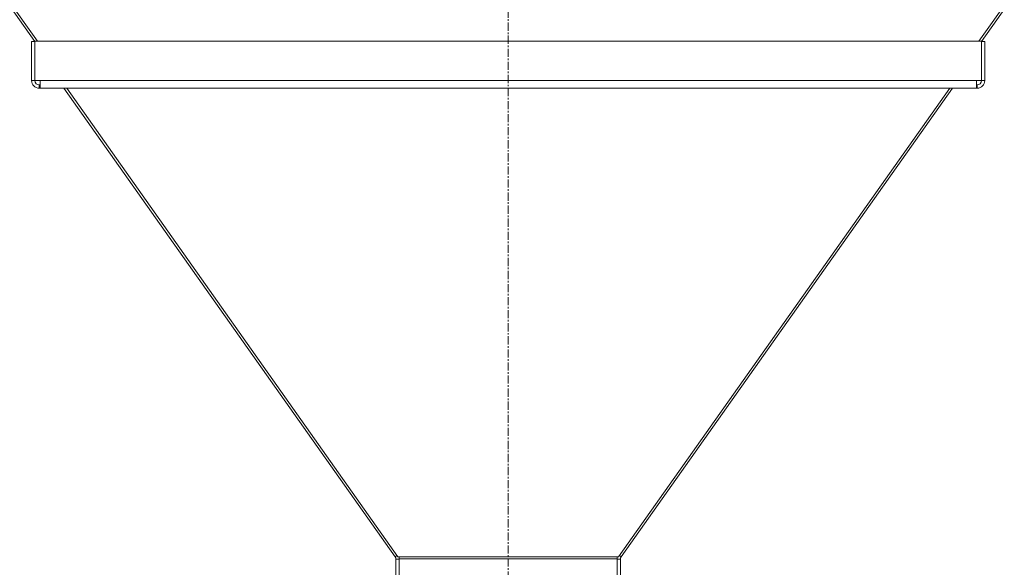
# Model space of a CAD drawing. Units: millimetres. Extents: x 0 to 45882, y -11 to 31500.
# Drawn here: x 4682 to 5586, y 20016 to 20519 of the extents above; entities that cross this region are included whole.
import ezdxf

# ---------------------------------------------------------------- set-up
doc = ezdxf.new("R2010")
doc.units = ezdxf.units.MM
doc.linetypes.add('K5LT_AXLED', pattern=[12, 7.5, -1.5, 1.5, -1.5])
doc.linetypes.add('K5LT_THIN', pattern=[0])
doc.layers.add('OSI', color=2, linetype='Continuous', true_color=0xffff00)
doc.layers.add('R', color=1, linetype='Continuous', true_color=0xff0000)

msp = doc.modelspace()

# ---------------------------------------------------------------- linework, layer by layer
at = {"layer": 'OSI', "color": 30, "linetype": 'K5LT_AXLED', "lineweight": 18, "true_color": 0xff8000}
msp.add_line((5130.44, 19500.43), (5130.44, 21641.43), dxfattribs=at)
at = {"layer": 'R', "color": 7, "linetype": 'K5LT_THIN', "lineweight": 18}
for p, q in [((4333.6, 21011.44), (4696.09, 20498.53)), ((4335.13, 21012.97), (4698.51, 20498.79)), ((5925.75, 21012.97), (5562.37, 20498.79)), ((5927.28, 21011.44), (5564.79, 20498.53)), ((4693.09, 20498.53), (4693.09, 20462.67)), ((4693.09, 20498.53), (4696.09, 20498.53)), ((4696.09, 20498.79), (5564.79, 20498.79)), ((4696.09, 20462.67), (4696.09, 20498.79)), ((5564.79, 20498.79), (5564.79, 20462.67)), ((5567.79, 20498.53), (5564.79, 20498.53)), ((5567.79, 20462.67), (5567.79, 20498.53)), ((4693.09, 20462.67), (4696.09, 20462.67)), ((4700.86, 20462.67), (4696.09, 20462.67)), ((4700.09, 20455.67), (4700.09, 20458.67)), ((4700.09, 20458.67), (4700.86, 20458.67)), ((4700.86, 20462.67), (5560.02, 20462.67)), ((4700.86, 20462.67), (4700.86, 20455.67)), ((5560.02, 20462.67), (5560.02, 20455.67)), ((5564.79, 20462.67), (5560.02, 20462.67)), ((5560.02, 20458.67), (5560.79, 20458.67)), ((5560.79, 20455.67), (5560.79, 20458.67)), ((5567.79, 20462.67), (5564.79, 20462.67)), ((4720.58, 20455.67), (4700.09, 20455.67)), ((4700.86, 20455.67), (5560.02, 20455.67)), ((4722.71, 20455.67), (5026.71, 20025.52)), ((4725.31, 20455.67), (5029.29, 20025.55)), ((5535.57, 20455.67), (5231.6, 20025.55)), ((5538.18, 20455.67), (5234.18, 20025.52)), ((5560.79, 20455.67), (5540.3, 20455.67)), ((5026.71, 20025.52), (5028.45, 20026.74)), ((5027.44, 20023.21), (5030.44, 20023.21)), ((5027.44, 20023.21), (5027.44, 20000.43)), ((5030.44, 20025.55), (5029.29, 20025.55)), ((5230.44, 20025.55), (5030.44, 20025.55)), ((5030.44, 20025.55), (5030.44, 20023.54)), ((5230.44, 20023.54), (5030.44, 20023.54)), ((5030.44, 20023.54), (5030.44, 20000.43)), ((5230.44, 20025.55), (5230.44, 20023.54)), ((5230.44, 20025.55), (5231.6, 20025.55)), ((5230.44, 20023.54), (5230.44, 20000.43)), ((5233.44, 20023.21), (5230.44, 20023.21)), ((5234.18, 20025.52), (5232.44, 20026.74)), ((5233.44, 20023.21), (5233.44, 20000.43))]:
    msp.add_line(p, q, dxfattribs=at)
for centre, radius, start, end in [((4700.09, 20462.67), 7, 180, 270), ((4700.09, 20462.67), 4, 180, 270), ((5560.79, 20462.67), 7, 270, 0), ((5560.79, 20462.67), 4, 270, 0), ((5023.44, 20023.21), 4, 0, 35.24988), ((5023.44, 20023.21), 7, 0, 19.5899), ((5237.44, 20023.21), 7, 160.4101, 180), ((5237.44, 20023.21), 4, 144.75012, 180)]:
    msp.add_arc(centre, radius, start, end, dxfattribs=at)

doc.saveas('drawing.dxf')
